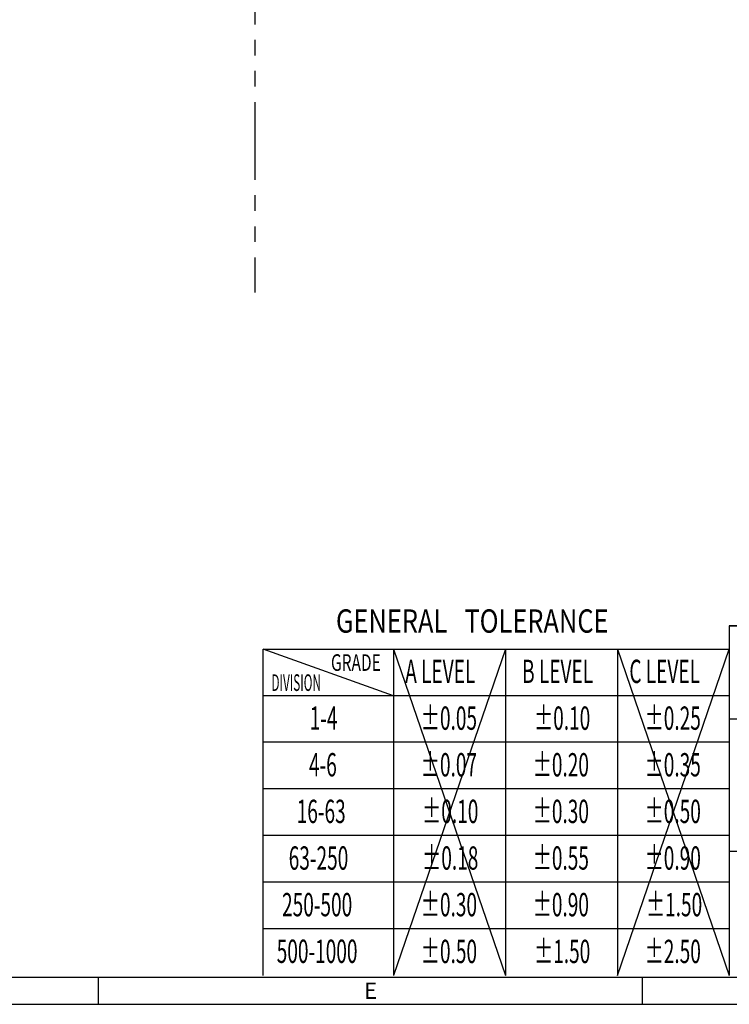
# Model space of a CAD drawing. Extents: x 0 to 547, y 0 to 377.
# Drawn here: x 273 to 365, y 0 to 127 of the extents above; entities that cross this region are included whole.
import ezdxf
from ezdxf.enums import TextEntityAlignment as Align

# ---------------------------------------------------------------- set-up
doc = ezdxf.new("R2010")
doc.units = 0
doc.header["$LTSCALE"] = 8
doc.header["$MEASUREMENT"] = 0
doc.linetypes.add('AUSGEZOGEN', pattern=[0])
doc.linetypes.add('PHANTOM2', pattern=[1.25, 0.625, -0.125, 0.125, -0.125, 0.125, -0.125])
doc.layers.get('0').update_dxf_attribs({"linetype": 'CONTINUOUS'})
doc.styles.add('style1', font='gulim.ttc')
doc.styles.add('TXT', font='simplex.shx', dxfattribs={"bigfont": 'whgtxt.shx'})

msp = doc.modelspace()

# ---------------------------------------------------------------- linework, layer by layer
at = {"color": 6, "linetype": 'PHANTOM2', "ltscale": 2}
msp.add_line((303.588, 296.105), (303.588, 91.61), dxfattribs=at)
at = {"color": 3, "linetype": 'AUSGEZOGEN'}
for p, q in [((364.662, 48.69), (364.662, 3.715)), ((304.662, 45.715), (364.662, 45.715)), ((304.662, 3.715), (304.662, 45.715)), ((321.462, 45.715), (321.462, 3.715)), ((364.662, 45.715), (364.662, 3.715)), ((364.662, 39.715), (304.662, 39.715)), ((364.662, 39.715), (304.662, 39.715))]:
    msp.add_line(p, q, dxfattribs=at)
at = {"color": 5}
for p, q in [((542.662, 48.69), (364.662, 48.69)), ((321.462, 39.715), (304.662, 45.715)), ((335.862, 45.715), (321.462, 3.715)), ((321.462, 45.715), (335.862, 3.715)), ((335.862, 45.715), (335.862, 3.715)), ((350.262, 45.715), (350.262, 3.715)), ((350.262, 45.715), (364.662, 3.715)), ((350.262, 3.715), (364.662, 45.715)), ((364.662, 33.715), (304.662, 33.715)), ((364.662, 27.715), (304.662, 27.715)), ((364.662, 21.715), (304.662, 21.715)), ((364.662, 19.69), (542.662, 19.69)), ((364.662, 15.715), (304.662, 15.715)), ((364.662, 9.715), (304.662, 9.715))]:
    msp.add_line(p, q, dxfattribs=at)
at = {"color": 3}
for p, q in [((364.662, 48.69), (542.662, 48.69)), ((542.662, 36.69), (364.662, 36.69)), ((3.5, 3.5), (543.2, 3.5)), ((283.5, 0), (283.5, 3.5)), ((353.5, 0), (353.5, 3.5)), ((0, 0), (546.7, 0))]:
    msp.add_line(p, q, dxfattribs=at)

# ---------------------------------------------------------------- texts
at = {"color": 3, "linetype": 'AUSGEZOGEN', "style": 'TXT'}
for s, height, width, p in [('GENERAL   TOLERANCE', 3, 0.8, (314.047, 47.824)), ('GRADE', 2.14, 0.683721, (313.405, 42.907)), ('C LEVEL', 3, 0.6, (351.803, 41.346)), ('A LEVEL', 3, 0.6, (322.96, 41.346)), ('B LEVEL', 3, 0.6, (338.003, 41.346)), ('DIVISION', 2.1421, 0.518571, (305.746, 40.325)), ('1-4', 3, 0.6, (310.668, 35.326)), ('%%P0.05', 3, 0.6, (324.975, 35.326)), ('%%P0.10', 3, 0.6, (339.546, 35.326)), ('%%P0.25', 3, 0.6, (353.775, 35.326)), ('4-6', 3, 0.6, (310.582, 29.326)), ('%%P0.07', 3, 0.6, (324.975, 29.326)), ('%%P0.20', 3, 0.6, (339.375, 29.326)), ('%%P0.35', 3, 0.6, (353.775, 29.326)), ('%%P0.10', 3, 0.6, (325.146, 23.326)), ('%%P0.30', 3, 0.6, (339.375, 23.326)), ('%%P0.50', 3, 0.6, (353.775, 23.326)), ('16-63', 3, 0.6, (308.997, 23.326)), ('63-250', 3, 0.6, (307.968, 17.326)), ('%%P0.18', 3, 0.6, (325.146, 17.326)), ('%%P0.55', 3, 0.6, (339.375, 17.326)), ('%%P0.90', 3, 0.6, (353.775, 17.326)), ('250-500', 3, 0.6, (307.111, 11.326)), ('%%P0.30', 3, 0.6, (324.975, 11.326)), ('%%P0.90', 3, 0.6, (339.375, 11.326)), ('%%P1.50', 3, 0.6, (353.946, 11.326)), ('500-1000', 3, 0.6, (306.425, 5.326)), ('%%P0.50', 3, 0.6, (324.975, 5.306)), ('%%P1.50', 3, 0.6, (339.546, 5.306)), ('%%P2.50', 3, 0.6, (353.775, 5.306))]:
    msp.add_text(s, height=height, dxfattribs=dict(at, width=width)).set_placement(p)
at = {"color": 3, "style": 'style1'}
msp.add_text('E', height=2.1, dxfattribs=at).set_placement((318.5, 1.75), align=Align.MIDDLE_CENTER)

doc.saveas('drawing.dxf')
